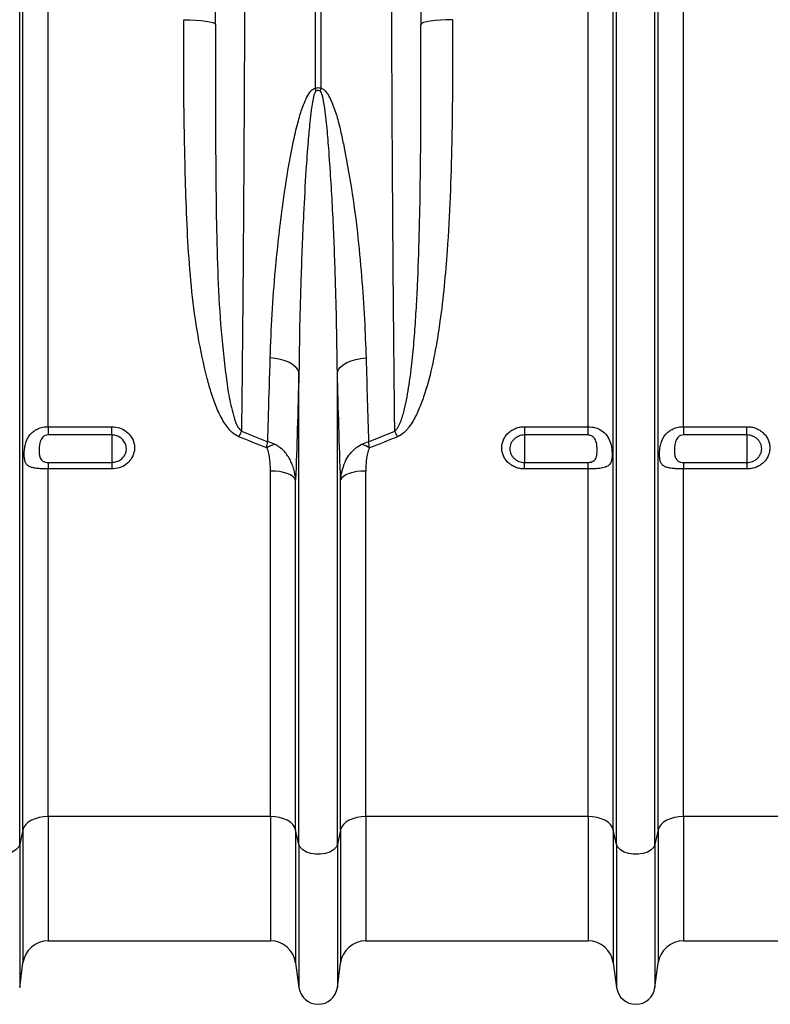
# Model space of a CAD drawing. Units: millimetres. Extents: x -1672 to 3474, y -1917 to 626.
# Drawn here: x 910 to 1145, y -1583 to -1275 of the extents above; entities that cross this region are included whole.
import ezdxf

# ---------------------------------------------------------------- set-up
doc = ezdxf.new("R2010")
doc.units = ezdxf.units.MM
doc.layers.add('ACO 10', color=10, linetype='Continuous')

# ---------------------------------------------------------------- blocks, each defined once
blk = doc.blocks.new('view')
at = {"layer": 'ACO 10', "linetype": 'Continuous'}
for p, q in [((1040.8427, -246.6446), (1040.8427, 93.2869)), ((1041.8679, -242.0407), (1041.8679, 93.2869)), ((1049.7588, -115.7585), (1049.7588, 93.2869)), ((1133.4611, -9.6917), (1133.4611, 93.2869)), ((1135.1956, 93.2869), (1135.1956, -9.6917)), ((1218.8979, -115.7585), (1218.8979, 93.2869)), ((1226.7888, -242.0407), (1226.7888, 93.2869)), ((1227.814, -246.6446), (1227.814, 93.2869)), ((1239.8477, -246.6446), (1239.8477, 93.2869)), ((1240.8729, -242.0407), (1240.8729, 93.2869)), ((1248.7638, -115.7585), (1248.7638, 93.2869)), ((1128.3116, -246.6446), (1128.3116, -98.68)), ((1140.3452, -246.6446), (1140.3452, -98.68)), ((1049.7588, -115.7585), (1069.6517, -115.7585)), ((1049.7588, -115.7585), (1049.7588, -118.3684)), ((1069.6517, -118.3684), (1069.6517, -115.7585)), ((1150.1373, -120.468), (1158.3329, -117.2001)), ((1199.005, -115.7585), (1218.8979, -115.7585)), ((1199.005, -115.7585), (1199.005, -118.3684)), ((1218.8979, -118.3684), (1218.8979, -115.7585)), ((1248.7638, -115.7585), (1268.6567, -115.7585)), ((1248.7638, -115.7585), (1248.7638, -118.3684)), ((1268.6567, -118.3684), (1268.6567, -115.7585)), ((1069.6517, -118.3684), (1049.7588, -118.3684)), ((1069.6517, -118.3684), (1069.6517, -126.9611)), ((1218.8979, -118.3684), (1199.005, -118.3684)), ((1199.005, -118.3684), (1199.005, -126.9611)), ((1268.6567, -118.3684), (1248.7638, -118.3684)), ((1268.6567, -118.3684), (1268.6567, -126.9611)), ((1049.7588, -126.9611), (1049.7588, -129.0062)), ((1049.7588, -126.9611), (1069.6517, -126.9611)), ((1049.7588, -237.9177), (1049.7588, -129.0062)), ((1069.6517, -129.0062), (1049.7588, -129.0062)), ((1069.6517, -126.9611), (1069.6517, -129.0062)), ((1199.005, -129.0062), (1199.005, -126.9611)), ((1199.005, -126.9611), (1218.8979, -126.9611)), ((1218.8979, -129.0062), (1199.005, -129.0062)), ((1218.8979, -129.0062), (1218.8979, -126.9611)), ((1218.8979, -237.9177), (1218.8979, -129.0062)), ((1248.7638, -126.9611), (1248.7638, -129.0062)), ((1248.7638, -126.9611), (1268.6567, -126.9611)), ((1248.7638, -237.9177), (1248.7638, -129.0062)), ((1268.6567, -129.0062), (1248.7638, -129.0062)), ((1268.6567, -126.9611), (1268.6567, -129.0062)), ((1119.3955, -237.9177), (1119.3955, -129.6518)), ((1127.2863, -242.0407), (1127.2863, -132.427)), ((1141.3704, -242.0407), (1141.3704, -132.427)), ((1149.2613, -237.9177), (1149.2613, -129.6518)), ((1119.3955, -237.9177), (1049.7588, -237.9177)), ((1049.7588, -237.9177), (1049.7588, -276.8624)), ((1119.3955, -237.9177), (1119.3955, -276.8624)), ((1218.8979, -237.9177), (1149.2613, -237.9177)), ((1149.2613, -237.9177), (1149.2613, -276.8624)), ((1218.8979, -237.9177), (1218.8979, -276.8624)), ((1318.4004, -237.9177), (1248.7638, -237.9177)), ((1248.7638, -237.9177), (1248.7638, -276.8624)), ((1041.8679, -242.0407), (1040.8427, -246.6446)), ((1041.8679, -242.0407), (1041.8679, -283.7744)), ((1128.3116, -246.6446), (1127.2863, -242.0407)), ((1127.2863, -242.0407), (1127.2863, -283.7744)), ((1141.3704, -242.0407), (1140.3452, -246.6446)), ((1141.3704, -242.0407), (1141.3704, -283.7744)), ((1227.814, -246.6446), (1226.7888, -242.0407)), ((1226.7888, -242.0407), (1226.7888, -283.7744)), ((1240.8729, -242.0407), (1239.8477, -246.6446)), ((1240.8729, -242.0407), (1240.8729, -283.7744)), ((1040.8427, -246.6446), (1040.8427, -291.4925)), ((1128.3116, -246.6446), (1128.3116, -291.4925)), ((1140.3452, -246.6446), (1140.3452, -291.4925)), ((1227.814, -246.6446), (1227.814, -291.4925)), ((1239.8477, -246.6446), (1239.8477, -291.4925)), ((1049.7588, -276.8624), (1119.3955, -276.8624)), ((1149.2613, -276.8624), (1218.8979, -276.8624)), ((1248.7638, -276.8624), (1318.4004, -276.8624)), ((1040.8427, -291.4925), (1041.8679, -283.7744)), ((1127.2863, -283.7744), (1128.3116, -291.4925)), ((1140.3452, -291.4925), (1141.3704, -283.7744)), ((1226.7888, -283.7744), (1227.814, -291.4925)), ((1239.8477, -291.4925), (1240.8729, -283.7744))]:
    blk.add_line(p, q, dxfattribs=at)
at = {"layer": 'ACO 10', "linetype": 'Continuous', "flags": 128}
for points in [[(1092.217, 11.7628), (1094.1371, 11.7305), (1095.9851, 11.6445), (1097.6914, 11.508), (1099.1919, 11.3261), (1100.4301, 11.1058), (1101.3597, 10.8552), (1101.9456, 10.5839), (1102.1657, 10.3019)], [(1176.4398, 11.7628), (1174.5196, 11.7305), (1172.6717, 11.6445), (1170.9654, 11.508), (1169.4649, 11.3261), (1168.2265, 11.1058), (1167.297, 10.8552), (1166.7112, 10.5839), (1166.491, 10.3019)], [(1128.3116, -98.68), (1127.9536, -97.8573), (1127.3242, -97.0707), (1126.4413, -96.3426), (1125.3301, -95.6939), (1124.0224, -95.143), (1122.5556, -94.7058), (1120.9714, -94.3947), (1119.3152, -94.2185)], [(1140.3452, -98.68), (1140.7031, -97.8573), (1141.3326, -97.0707), (1142.2155, -96.3426), (1143.3266, -95.6939), (1144.6343, -95.143), (1146.1012, -94.7058), (1147.6854, -94.3947), (1149.3415, -94.2185)], [(1127.2863, -132.427), (1126.9716, -131.8671), (1126.4124, -131.3388), (1125.627, -130.8592), (1124.6405, -130.4437), (1123.4848, -130.1058), (1122.1973, -129.8563), (1120.8193, -129.7033), (1119.3955, -129.6518)], [(1149.2613, -129.6518), (1147.8374, -129.7033), (1146.4595, -129.8563), (1145.1719, -130.1058), (1144.0163, -130.4437), (1143.0298, -130.8592), (1142.2443, -131.3388), (1141.6852, -131.8671), (1141.3704, -132.427)], [(1049.7588, -237.9177), (1048.3349, -237.9943), (1046.957, -238.2216), (1045.6694, -238.5922), (1044.5138, -239.0942), (1043.5273, -239.7115), (1042.7418, -240.424), (1042.1826, -241.2089), (1041.8679, -242.0407)], [(1127.2863, -242.0407), (1126.9716, -241.2089), (1126.4124, -240.424), (1125.627, -239.7115), (1124.6405, -239.0942), (1123.4848, -238.5922), (1122.1973, -238.2216), (1120.8193, -237.9943), (1119.3955, -237.9177)], [(1149.2613, -237.9177), (1147.8374, -237.9943), (1146.4595, -238.2216), (1145.1719, -238.5922), (1144.0163, -239.0942), (1143.0298, -239.7115), (1142.2443, -240.424), (1141.6852, -241.2089), (1141.3704, -242.0407)], [(1226.7888, -242.0407), (1226.474, -241.2089), (1225.9149, -240.424), (1225.1295, -239.7115), (1224.143, -239.0942), (1222.9873, -238.5922), (1221.6997, -238.2216), (1220.3218, -237.9943), (1218.8979, -237.9177)], [(1248.7638, -237.9177), (1247.3399, -237.9943), (1245.962, -238.2216), (1244.6744, -238.5922), (1243.5187, -239.0942), (1242.5322, -239.7115), (1241.7468, -240.424), (1241.1876, -241.2089), (1240.8729, -242.0407)], [(1040.8427, -246.6446), (1040.4313, -247.5565), (1039.6385, -248.374), (1038.5183, -249.0414), (1037.1469, -249.5132), (1035.6175, -249.7574), (1034.0342, -249.7574), (1032.5049, -249.5132), (1031.1334, -249.0414), (1030.0132, -248.374), (1029.2204, -247.5565), (1028.8091, -246.6446)], [(1140.3452, -246.6446), (1139.9338, -247.5565), (1139.141, -248.374), (1138.0208, -249.0414), (1136.6494, -249.5132), (1135.12, -249.7574), (1133.5368, -249.7574), (1132.0074, -249.5132), (1130.6359, -249.0414), (1129.5157, -248.374), (1128.723, -247.5565), (1128.3116, -246.6446)], [(1239.8477, -246.6446), (1239.4363, -247.5565), (1238.6435, -248.374), (1237.5233, -249.0414), (1236.1518, -249.5132), (1234.6225, -249.7574), (1233.0393, -249.7574), (1231.5099, -249.5132), (1230.1385, -249.0414), (1229.0182, -248.374), (1228.2255, -247.5565), (1227.814, -246.6446)]]:
    blk.add_lwpolyline(points, dxfattribs=at)
at = {"layer": 'ACO 10', "linetype": 'Continuous'}
for centre, radius, start, end in [((1070.3422, -24.9423), 64.9352, 12.770233, 13.583356), ((1197.5729, -24.7687), 64.1736, 166.411819, 167.234593), ((1150.616, -138.6795), 45.6599, 151.938353, 154.347286), ((1118.0407, -138.6795), 45.6599, 25.652714, 28.061647), ((1127.7674, -139.1015), 19.2056, 111.796307, 119.756577), ((1140.8871, -139.1062), 19.2108, 60.24451, 68.202606), ((1049.7588, -284.8226), 7.9602, 90, 172.433369), ((1119.3954, -284.8226), 7.9602, 7.566631, 90), ((1149.2613, -284.8226), 7.9602, 90, 172.433369), ((1218.8979, -284.8226), 7.9602, 7.566631, 90), ((1248.7638, -284.8226), 7.9602, 90, 172.433369), ((1134.3284, -290.6932), 6.0697, 187.566631, 352.433369), ((1233.8309, -290.6932), 6.0697, 187.566631, 352.433369)]:
    blk.add_arc(centre, radius, start, end, dxfattribs=at)
for centre, major_axis, ratio, start_param, end_param in [((1095.9091, 93.2869), (0, 367.9235), 0.01745509, 4.48488197, 4.71238898), ((1092.4071, 93.2869), (0, 565.196), 0.01745506, 4.56503117, 4.71238898), ((1172.7477, 93.2869), (0, 367.9235), 0.01745509, 1.57079633, 1.79830334), ((1176.2496, 93.2869), (0, 565.196), 0.01745506, 1.57079633, 1.71815414)]:
    blk.add_ellipse(centre, major_axis=major_axis, ratio=ratio, start_param=start_param, end_param=end_param, dxfattribs=at)
for points, knots in [([(1111.4127, 93.2869), (1111.411, 86.6503), (1111.4076, 73.3679), (1111.3798, 53.4951), (1111.3354, 33.6488), (1111.2724, 13.896), (1111.1914, -5.7316), (1111.0925, -25.1058), (1110.976, -44.1655), (1110.841, -63.0033), (1110.6873, -81.5326), (1110.5161, -99.7437), (1110.3879, -111.3828), (1110.3238, -117.2001)], [0, 0, 0, 0, 0.08917929, 0.17848293, 0.26778659, 0.35810479, 0.448423, 0.53910226, 0.62984679, 0.72052611, 0.81366048, 0.90686557, 1, 1, 1, 1]), ([(1158.3329, -117.2001), (1158.275, -111.9617), (1158.1555, -101.1513), (1157.9928, -84.1075), (1157.8408, -66.1972), (1157.705, -47.757), (1157.5851, -28.7665), (1157.4822, -9.3322), (1157.397, 10.4861), (1157.3293, 30.7307), (1157.2807, 51.351), (1157.2498, 72.2864), (1157.2459, 86.2885), (1157.244, 93.2869)], [0, 0, 0, 0, 0.08395826, 0.17326189, 0.26256554, 0.35288361, 0.44320166, 0.53471504, 0.62629551, 0.7178089, 0.81184834, 0.90596056, 1, 1, 1, 1]), ([(1109.4566, -118.9127), (1108.7512, -118.5125), (1107.4196, -117.757), (1105.9821, -116.0824), (1104.2838, -113.5852), (1102.5107, -110.028), (1100.8654, -105.4214), (1098.781, -97.8695), (1096.5324, -87.2696), (1094.6791, -73.4898), (1093.5618, -59.5037), (1092.9515, -45.3822), (1092.4998, -28.8281), (1092.1898, -9.8066), (1092.2079, 4.573), (1092.217, 11.7628)], [0, 0, 0, 0, 0.01768714, 0.03338893, 0.04913833, 0.08638092, 0.12381916, 0.16125083, 0.26594488, 0.37084242, 0.47603154, 0.58132302, 0.68634829, 0.84317145, 1, 1, 1, 1]), ([(1102.1657, 10.3019), (1102.1451, 3.089), (1102.1038, -11.3367), (1102.2169, -31.3859), (1102.402, -49.9261), (1102.7867, -66.965), (1103.6538, -83.7352), (1105.0133, -96.8811), (1106.3535, -106.6257), (1107.6732, -111.8909), (1108.8513, -115.5624), (1109.9691, -116.8056), (1110.3238, -117.2001)], [0, 0, 0, 0, 0.16169698, 0.32339303, 0.45597562, 0.58871554, 0.72136093, 0.85381451, 0.90733995, 0.96076529, 0.98754832, 1, 1, 1, 1]), ([(1158.3329, -117.2001), (1158.4704, -117.097), (1158.5935, -116.9799), (1158.8191, -116.7338), (1158.9214, -116.6051), (1159.2085, -116.2084), (1159.3739, -115.9299), (1159.8299, -115.0722), (1160.0762, -114.4793), (1160.5197, -113.2787), (1160.7149, -112.6687), (1161.0727, -111.4433), (1161.2351, -110.8269), (1161.6891, -108.9692), (1161.948, -107.7198), (1162.4163, -105.2058), (1162.6247, -103.9415), (1163.1974, -100.1359), (1163.5105, -97.5789), (1164.0581, -92.4365), (1164.2913, -89.8516), (1164.7032, -84.6559), (1164.8816, -82.0446), (1165.1976, -76.8014), (1165.3351, -74.1691), (1165.7005, -66.2404), (1165.8818, -60.9098), (1166.1642, -50.182), (1166.2649, -44.7841), (1166.412, -33.9208), (1166.4583, -28.4523), (1166.5429, -11.9713), (1166.528, -0.8846), (1166.491, 10.3019)], [0, 0, 0, 0, 0.00390625, 0.00390625, 0.0078125, 0.0078125, 0.015625, 0.015625, 0.03125, 0.03125, 0.046875, 0.046875, 0.0625, 0.0625, 0.09375, 0.09375, 0.125, 0.125, 0.1875, 0.1875, 0.25, 0.25, 0.3125, 0.3125, 0.375, 0.375, 0.5, 0.5, 0.625, 0.625, 0.75, 0.75, 1, 1, 1, 1]), ([(1176.4398, 11.7628), (1176.4466, 5.3207), (1176.4604, -7.5635), (1176.2365, -26.0544), (1175.7351, -43.7324), (1174.9324, -58.7165), (1173.8586, -71.7122), (1172.7154, -81.5164), (1171.4093, -89.9929), (1169.8458, -97.9259), (1168.021, -104.7938), (1165.8812, -110.5366), (1164.0442, -114.1852), (1162.0346, -116.9577), (1160.3391, -118.4004), (1159.3955, -118.8248), (1159.2001, -118.9127)], [0, 0, 0, 0, 0.14052484, 0.28104653, 0.40656554, 0.53207554, 0.61591099, 0.69973786, 0.75533402, 0.81092145, 0.88431736, 0.91790287, 0.95141842, 0.97741909, 0.99532642, 1, 1, 1, 1]), ([(1119.3152, -94.2185), (1119.4845, -89.6673), (1119.8231, -80.5647), (1120.7902, -68.0512), (1121.8977, -56.8808), (1123.2205, -45.9934), (1124.8105, -35.3619), (1126.6001, -26.0455), (1128.0961, -19.9033), (1129.3367, -15.8888), (1130.4579, -13.0999), (1131.4288, -11.301), (1132.3605, -10.2562), (1132.9608, -9.8302), (1133.3323, -9.7273), (1133.4611, -9.6917)], [0, 0, 0, 0, 0.16551276, 0.33102779, 0.44412232, 0.55721525, 0.70910654, 0.80994072, 0.87655782, 0.92056828, 0.94976341, 0.97649391, 0.98764769, 0.99571759, 1, 1, 1, 1]), ([(1133.6712, -10.5889), (1133.621, -10.6297), (1133.4451, -10.7725), (1133.2383, -11.2381), (1132.8744, -12.3308), (1132.528, -14.1555), (1132.1021, -16.9948), (1131.636, -21.1116), (1131.0685, -27.4219), (1130.3917, -37.02), (1129.6022, -51.4279), (1128.9613, -67.6741), (1128.5047, -84.1757), (1128.376, -93.8434), (1128.3116, -98.68)], [0, 0, 0, 0, 0.002110731, 0.007396224, 0.01633151, 0.040521646, 0.068426738, 0.111522933, 0.177728702, 0.278905019, 0.432345119, 0.662059848, 0.830935269, 1, 1, 1, 1]), ([(1133.4611, -9.6917), (1133.6397, -9.6302), (1134.0285, -9.4963), (1134.6463, -9.5007), (1135.0259, -9.6327), (1135.1956, -9.6917)], [0, 0, 0, 0, 0.31949773, 0.69569379, 1, 1, 1, 1]), ([(1134.9855, -10.5889), (1134.857, -10.5283), (1134.5988, -10.4066), (1134.2753, -10.3979), (1133.9623, -10.4513), (1133.8052, -10.5256), (1133.6712, -10.5889)], [0, 0, 0, 0, 0.30990534, 0.62214581, 0.67763235, 1, 1, 1, 1]), ([(1140.3452, -98.68), (1140.2879, -94.3882), (1140.1484, -83.9197), (1139.7082, -66.985), (1138.9623, -47.8855), (1137.9712, -32.6512), (1137.1153, -21.4204), (1136.4137, -15.7463), (1135.7741, -12.1936), (1135.323, -10.9923), (1135.1137, -10.6797), (1135.0172, -10.6113), (1134.9855, -10.5889)], [0, 0, 0, 0, 0.15008491, 0.36608118, 0.58217277, 0.79814433, 0.87728385, 0.95636819, 0.98780113, 0.996137, 0.99873352, 1, 1, 1, 1]), ([(1135.1956, -9.6917), (1135.4091, -9.7627), (1135.9586, -9.9455), (1136.7644, -10.7334), (1137.5647, -11.8835), (1138.7345, -14.2901), (1140.0403, -17.8074), (1141.248, -22.4692), (1142.8962, -30.2551), (1144.8788, -41.1082), (1146.6974, -54.9615), (1147.9777, -68.6454), (1148.8783, -81.7628), (1149.1915, -90.1848), (1149.3415, -94.2185)], [0, 0, 0, 0, 0.007189253, 0.018500509, 0.035979118, 0.053545784, 0.106962094, 0.160584699, 0.214215916, 0.37379583, 0.53360913, 0.693508685, 0.853206428, 1, 1, 1, 1]), ([(1118.5195, -120.468), (1118.6141, -117.5838), (1118.8949, -109.0238), (1119.1476, -100.1214), (1119.3152, -94.2185)], [0, 0, 0, 0, 0.336937032, 1, 1, 1, 1]), ([(1149.3415, -94.2185), (1149.467, -98.6744), (1149.7182, -107.5937), (1149.9975, -116.1741), (1150.1373, -120.468)], [0, 0, 0, 0, 0.499578, 1, 1, 1, 1]), ([(1128.3116, -98.68), (1128.144, -104.7229), (1127.8243, -116.2506), (1127.4598, -127.2118), (1127.2863, -132.427)], [0, 0, 0, 0, 0.524214, 1, 1, 1, 1]), ([(1141.3704, -132.427), (1141.1886, -126.9513), (1140.8244, -115.9851), (1140.505, -104.4536), (1140.3452, -98.68)], [0, 0, 0, 0, 0.49932404, 1, 1, 1, 1]), ([(1049.7588, -129.0062), (1049.4775, -129.0062), (1049.1981, -129.0036), (1048.6429, -128.9932), (1048.366, -128.9853), (1047.8224, -128.9635), (1047.5559, -128.9497), (1047.0331, -128.915), (1046.7776, -128.8942), (1046.286, -128.8447), (1046.0486, -128.8159), (1045.5905, -128.7482), (1045.3694, -128.7092), (1044.7449, -128.5758), (1044.375, -128.4651), (1043.884, -128.2481), (1043.7315, -128.1672), (1043.4537, -127.9884), (1043.3273, -127.8902), (1042.9823, -127.5634), (1042.797, -127.3004), (1042.5838, -126.8261), (1042.5232, -126.6542), (1042.4223, -126.2865), (1042.3815, -126.09), (1042.3169, -125.6682), (1042.2929, -125.4405), (1042.2616, -124.9673), (1042.2539, -124.7213), (1042.2538, -124.2105), (1042.2613, -123.9442), (1042.2928, -123.3986), (1042.3169, -123.12), (1042.414, -122.2917), (1042.5114, -121.7479), (1042.7226, -120.9469), (1042.8043, -120.6823), (1042.9891, -120.1707), (1043.0926, -119.922), (1043.4402, -119.1966), (1043.718, -118.7486), (1044.2092, -118.1344), (1044.3855, -117.9393), (1044.7578, -117.5745), (1044.9547, -117.4037), (1045.5784, -116.925), (1046.0413, -116.6502), (1046.7798, -116.3195), (1047.0354, -116.2218), (1047.5574, -116.0542), (1047.8235, -115.9844), (1048.3656, -115.8719), (1048.6427, -115.8293), (1049.1983, -115.7727), (1049.4777, -115.7585), (1049.7588, -115.7585)], [0, 0, 0, 0, 0.03125, 0.03125, 0.0625, 0.0625, 0.09375, 0.09375, 0.125, 0.125, 0.15625, 0.15625, 0.1875, 0.1875, 0.25, 0.25, 0.28125, 0.28125, 0.3125, 0.3125, 0.375, 0.375, 0.40625, 0.40625, 0.4375, 0.4375, 0.46875, 0.46875, 0.5, 0.5, 0.53125, 0.53125, 0.5625, 0.5625, 0.625, 0.625, 0.65625, 0.65625, 0.6875, 0.6875, 0.75, 0.75, 0.78125, 0.78125, 0.8125, 0.8125, 0.875, 0.875, 0.90625, 0.90625, 0.9375, 0.9375, 0.96875, 0.96875, 1, 1, 1, 1]), ([(1069.6517, -115.7585), (1069.8869, -115.7652), (1070.9247, -115.7945), (1072.7449, -116.2708), (1074.7753, -117.5702), (1076.2267, -119.4358), (1076.9197, -121.637), (1076.7796, -123.9096), (1075.8373, -125.9959), (1074.2084, -127.6582), (1072.0692, -128.7882), (1070.4581, -128.9335), (1069.6517, -129.0062)], [0, 0, 0, 0, 0.031421413, 0.13864426, 0.246765064, 0.355449909, 0.46411395, 0.572195851, 0.679396472, 0.785789433, 0.892787236, 1, 1, 1, 1]), ([(1199.005, -129.0062), (1198.5305, -129.0062), (1198.0559, -128.9625), (1197.1365, -128.7935), (1196.6889, -128.6686), (1196.0359, -128.4196), (1195.8208, -128.3258), (1195.4063, -128.1215), (1195.2056, -128.0106), (1194.6231, -127.652), (1194.2594, -127.3777), (1193.5911, -126.7616), (1193.2951, -126.4283), (1192.9062, -125.8917), (1192.7858, -125.7066), (1192.564, -125.3239), (1192.4626, -125.1259), (1192.1937, -124.5262), (1192.0586, -124.1143), (1191.876, -123.2668), (1191.8295, -122.8286), (1191.83, -121.9653), (1191.8755, -121.5359), (1192.0133, -120.895), (1192.0711, -120.6821), (1192.2074, -120.2669), (1192.3651, -119.8597), (1192.5647, -119.4685), (1192.7857, -119.0854), (1192.9076, -118.897), (1193.3008, -118.3519), (1193.5977, -118.0171), (1194.2594, -117.4033), (1194.6285, -117.1221), (1195.4086, -116.6387), (1195.8209, -116.434), (1196.4729, -116.1831), (1196.6971, -116.1086), (1197.1482, -115.9816), (1197.3757, -115.9288), (1198.064, -115.8018), (1198.5305, -115.7585), (1199.005, -115.7585)], [0, 0, 0, 0, 0.0625, 0.0625, 0.125, 0.125, 0.15625, 0.15625, 0.1875, 0.1875, 0.25, 0.25, 0.3125, 0.3125, 0.34375, 0.34375, 0.375, 0.375, 0.4375, 0.4375, 0.5, 0.5, 0.5625, 0.5625, 0.59375, 0.59375, 0.625, 0.65625, 0.65625, 0.6875, 0.6875, 0.75, 0.75, 0.8125, 0.8125, 0.875, 0.875, 0.90625, 0.90625, 0.9375, 0.9375, 1, 1, 1, 1]), ([(1218.8979, -115.7585), (1219.6699, -115.821), (1221.2132, -115.9459), (1223.272, -116.939), (1224.8908, -118.4869), (1225.8748, -120.4691), (1226.3136, -122.535), (1226.4352, -124.3728), (1226.3524, -125.8818), (1226.0352, -127.091), (1225.3392, -128.0128), (1224.0273, -128.616), (1222.0494, -128.9156), (1220.1989, -128.9995), (1219.1484, -129.0049), (1218.8979, -129.0062)], [0, 0, 0, 0, 0.08631744, 0.17256585, 0.26037836, 0.3527537, 0.42987581, 0.49484659, 0.55991506, 0.62409268, 0.6989753, 0.78803572, 0.88198279, 0.97185067, 1, 1, 1, 1]), ([(1248.7638, -129.0062), (1248.4825, -129.0062), (1248.2031, -129.0036), (1247.6479, -128.9932), (1247.371, -128.9853), (1246.8274, -128.9635), (1246.5609, -128.9497), (1246.0381, -128.915), (1245.7826, -128.8942), (1245.2909, -128.8447), (1245.0536, -128.8159), (1244.5955, -128.7482), (1244.3743, -128.7092), (1243.7499, -128.5758), (1243.38, -128.4651), (1242.889, -128.2481), (1242.7365, -128.1672), (1242.4586, -127.9884), (1242.3322, -127.8902), (1241.9873, -127.5634), (1241.802, -127.3004), (1241.5888, -126.8261), (1241.5282, -126.6542), (1241.4272, -126.2865), (1241.3865, -126.09), (1241.3219, -125.6682), (1241.2979, -125.4405), (1241.2665, -124.9673), (1241.2589, -124.7213), (1241.2587, -124.2105), (1241.2663, -123.9442), (1241.2978, -123.3986), (1241.3218, -123.12), (1241.419, -122.2917), (1241.5163, -121.7479), (1241.7276, -120.9469), (1241.8093, -120.6823), (1241.9941, -120.1707), (1242.0976, -119.922), (1242.4452, -119.1966), (1242.723, -118.7486), (1243.2142, -118.1344), (1243.3905, -117.9393), (1243.7628, -117.5745), (1243.9597, -117.4037), (1244.5833, -116.925), (1245.0463, -116.6502), (1245.7848, -116.3195), (1246.0404, -116.2218), (1246.5624, -116.0542), (1246.8285, -115.9844), (1247.3706, -115.8719), (1247.6476, -115.8292), (1248.2033, -115.7727), (1248.4827, -115.7585), (1248.7638, -115.7585)], [0, 0, 0, 0, 0.03125, 0.03125, 0.0625, 0.0625, 0.09375, 0.09375, 0.125, 0.125, 0.15625, 0.15625, 0.1875, 0.1875, 0.25, 0.25, 0.28125, 0.28125, 0.3125, 0.3125, 0.375, 0.375, 0.40625, 0.40625, 0.4375, 0.4375, 0.46875, 0.46875, 0.5, 0.5, 0.53125, 0.53125, 0.5625, 0.5625, 0.625, 0.625, 0.65625, 0.65625, 0.6875, 0.6875, 0.75, 0.75, 0.78125, 0.78125, 0.8125, 0.8125, 0.875, 0.875, 0.90625, 0.90625, 0.9375, 0.9375, 0.96875, 0.96875, 1, 1, 1, 1]), ([(1268.6567, -115.7585), (1269.1312, -115.7585), (1269.6058, -115.8027), (1270.5251, -115.9735), (1270.9728, -116.0998), (1271.6258, -116.3513), (1271.8409, -116.446), (1272.2554, -116.6522), (1272.4561, -116.7642), (1273.0386, -117.1261), (1273.4023, -117.4028), (1274.0706, -118.0236), (1274.3666, -118.3592), (1274.7555, -118.8992), (1274.8759, -119.0852), (1275.0977, -119.4699), (1275.1991, -119.6688), (1275.468, -120.2711), (1275.6031, -120.6843), (1275.7857, -121.5336), (1275.8322, -121.9723), (1275.8317, -122.8355), (1275.7862, -123.2646), (1275.6484, -123.9041), (1275.5906, -124.1164), (1275.4543, -124.5303), (1275.2966, -124.9359), (1275.097, -125.3253), (1274.876, -125.7065), (1274.7541, -125.8939), (1274.3609, -126.4356), (1274.064, -126.7681), (1273.4023, -127.3772), (1273.0332, -127.656), (1272.2531, -128.135), (1271.8408, -128.3377), (1271.1888, -128.5861), (1270.9646, -128.6599), (1270.5135, -128.7855), (1270.286, -128.8377), (1269.5977, -128.9634), (1269.1312, -129.0062), (1268.6567, -129.0062)], [0, 0, 0, 0, 0.0625, 0.0625, 0.125, 0.125, 0.15625, 0.15625, 0.1875, 0.1875, 0.25, 0.25, 0.3125, 0.3125, 0.34375, 0.34375, 0.375, 0.375, 0.4375, 0.4375, 0.5, 0.5, 0.5625, 0.5625, 0.59375, 0.59375, 0.625, 0.65625, 0.65625, 0.6875, 0.6875, 0.75, 0.75, 0.8125, 0.8125, 0.875, 0.875, 0.90625, 0.90625, 0.9375, 0.9375, 1, 1, 1, 1]), ([(1049.7588, -118.3684), (1049.4915, -118.3685), (1049.2257, -118.4135), (1048.8503, -118.5444), (1048.7279, -118.5991), (1048.4957, -118.7273), (1048.3856, -118.8007), (1048.0728, -119.0487), (1047.8952, -119.2449), (1047.5954, -119.6819), (1047.4749, -119.9206), (1047.282, -120.4146), (1047.2095, -120.669), (1047.0974, -121.175), (1047.0571, -121.4287), (1046.9966, -121.9353), (1046.9764, -122.1891), (1046.9502, -122.6909), (1046.9444, -122.9363), (1046.9446, -123.6572), (1046.9658, -124.1172), (1047.0568, -124.7752), (1047.098, -124.9897), (1047.2108, -125.3939), (1047.2824, -125.5852), (1047.4725, -125.9444), (1047.5937, -126.1144), (1047.817, -126.3365), (1047.8983, -126.4054), (1048.0765, -126.533), (1048.1744, -126.5921), (1048.3825, -126.6969), (1048.4924, -126.7427), (1048.7247, -126.8219), (1048.8474, -126.8553), (1049.2245, -126.9347), (1049.4907, -126.9611), (1049.7588, -126.9611)], [0, 0, 0, 0, 0.0625, 0.0625, 0.09375, 0.09375, 0.125, 0.125, 0.1875, 0.1875, 0.25, 0.25, 0.3125, 0.3125, 0.375, 0.375, 0.4375, 0.4375, 0.5, 0.5, 0.625, 0.625, 0.6875, 0.6875, 0.75, 0.75, 0.8125, 0.8125, 0.84375, 0.84375, 0.875, 0.875, 0.90625, 0.90625, 0.9375, 0.9375, 1, 1, 1, 1]), ([(1069.6517, -126.9611), (1070.1703, -126.9139), (1071.2073, -126.8194), (1072.5828, -126.0854), (1073.6293, -125.0069), (1074.234, -123.6544), (1074.3239, -122.1818), (1073.8793, -120.7553), (1072.9472, -119.5451), (1071.6419, -118.7014), (1070.4704, -118.3918), (1069.8029, -118.3728), (1069.6517, -118.3684)], [0, 0, 0, 0, 0.10676114, 0.21350345, 0.31995053, 0.42748678, 0.53604557, 0.64511677, 0.75395529, 0.86190564, 0.96871727, 1, 1, 1, 1]), ([(1199.005, -118.3684), (1198.6985, -118.3685), (1198.3974, -118.3968), (1197.8051, -118.5076), (1197.5109, -118.5915), (1196.9507, -118.8099), (1196.6853, -118.9435), (1196.1836, -119.2586), (1195.9466, -119.4416), (1195.5222, -119.8405), (1195.332, -120.0579), (1194.9965, -120.5292), (1194.8546, -120.779), (1194.6264, -121.2956), (1194.5386, -121.5661), (1194.4215, -122.1181), (1194.3925, -122.3955), (1194.3922, -122.953), (1194.4218, -123.2359), (1194.5382, -123.7836), (1194.6244, -124.0498), (1194.8532, -124.5671), (1194.9966, -124.8178), (1195.3284, -125.2818), (1195.518, -125.4981), (1195.9464, -125.8984), (1196.1802, -126.0772), (1196.6795, -126.3887), (1196.9489, -126.5234), (1197.5101, -126.7403), (1197.7988, -126.822), (1198.3921, -126.9325), (1198.6985, -126.9611), (1199.005, -126.9611)], [0, 0, 0, 0, 0.0625, 0.0625, 0.125, 0.125, 0.1875, 0.1875, 0.25, 0.25, 0.3125, 0.3125, 0.375, 0.375, 0.4375, 0.4375, 0.5, 0.5, 0.5625, 0.5625, 0.625, 0.625, 0.6875, 0.6875, 0.75, 0.75, 0.8125, 0.8125, 0.875, 0.875, 0.9375, 0.9375, 1, 1, 1, 1]), ([(1218.8979, -126.9611), (1219.0752, -126.9544), (1219.4187, -126.9415), (1219.9678, -126.8258), (1220.5871, -126.5753), (1221.2825, -125.9559), (1221.7237, -124.5817), (1221.7526, -122.5837), (1221.5323, -120.6987), (1221.0075, -119.5393), (1220.5102, -118.9463), (1219.9297, -118.5779), (1219.4039, -118.3978), (1219.0558, -118.3776), (1218.8979, -118.3684)], [0, 0, 0, 0, 0.04209852, 0.081540454, 0.137167484, 0.216301905, 0.352206742, 0.569076559, 0.736669994, 0.800014141, 0.869465167, 0.917296096, 0.96248576, 1, 1, 1, 1]), ([(1248.7638, -118.3684), (1248.4965, -118.3684), (1248.2307, -118.4135), (1247.8553, -118.5444), (1247.7329, -118.5991), (1247.5007, -118.7273), (1247.3906, -118.8007), (1247.0778, -119.0487), (1246.9002, -119.2449), (1246.6004, -119.6819), (1246.4799, -119.9206), (1246.287, -120.4146), (1246.2145, -120.669), (1246.1024, -121.175), (1246.0621, -121.4287), (1246.0016, -121.9353), (1245.9814, -122.1891), (1245.9552, -122.6909), (1245.9494, -122.9363), (1245.9495, -123.6572), (1245.9708, -124.1172), (1246.0618, -124.7752), (1246.103, -124.9897), (1246.2157, -125.3939), (1246.2873, -125.5852), (1246.4775, -125.9444), (1246.5987, -126.1145), (1246.8219, -126.3365), (1246.9032, -126.4054), (1247.0815, -126.533), (1247.1794, -126.5921), (1247.3875, -126.6969), (1247.4974, -126.7427), (1247.7296, -126.8219), (1247.8524, -126.8553), (1248.2295, -126.9347), (1248.4957, -126.9611), (1248.7638, -126.9611)], [0, 0, 0, 0, 0.0625, 0.0625, 0.09375, 0.09375, 0.125, 0.125, 0.1875, 0.1875, 0.25, 0.25, 0.3125, 0.3125, 0.375, 0.375, 0.4375, 0.4375, 0.5, 0.5, 0.625, 0.625, 0.6875, 0.6875, 0.75, 0.75, 0.8125, 0.8125, 0.84375, 0.84375, 0.875, 0.875, 0.90625, 0.90625, 0.9375, 0.9375, 1, 1, 1, 1]), ([(1268.6567, -126.9611), (1268.9631, -126.9611), (1269.2643, -126.9331), (1269.8566, -126.8235), (1270.1508, -126.7405), (1270.711, -126.5242), (1270.9764, -126.392), (1271.4781, -126.0797), (1271.7151, -125.8983), (1272.1395, -125.5024), (1272.3297, -125.2865), (1272.6652, -124.818), (1272.8071, -124.5696), (1273.0353, -124.0551), (1273.1231, -123.7855), (1273.2402, -123.2346), (1273.2692, -122.9575), (1273.2695, -122.4001), (1273.2399, -122.1168), (1273.1235, -121.568), (1273.0373, -121.3009), (1272.8085, -120.7814), (1272.6652, -120.5295), (1272.3333, -120.0627), (1272.1438, -119.8448), (1271.7153, -119.4414), (1271.4815, -119.2611), (1270.9822, -118.9467), (1270.7128, -118.8108), (1270.1516, -118.5917), (1269.8629, -118.5091), (1269.2696, -118.3974), (1268.9632, -118.3684), (1268.6567, -118.3684)], [0, 0, 0, 0, 0.0625, 0.0625, 0.125, 0.125, 0.1875, 0.1875, 0.25, 0.25, 0.3125, 0.3125, 0.375, 0.375, 0.4375, 0.4375, 0.5, 0.5, 0.5625, 0.5625, 0.625, 0.625, 0.6875, 0.6875, 0.75, 0.75, 0.8125, 0.8125, 0.875, 0.875, 0.9375, 0.9375, 1, 1, 1, 1]), ([(1118.2354, -122.4283), (1118.3329, -121.7605), (1118.4314, -121.0865), (1118.5187, -120.4735), (1118.5195, -120.468)], [0, 0, 0, 0, 0.990943972, 1, 1, 1, 1]), ([(1119.3954, -129.6518), (1119.3954, -129.04), (1119.3802, -128.4285), (1119.315, -127.2061), (1119.2653, -126.595), (1119.1183, -125.375), (1119.023, -124.7685), (1118.8147, -123.8701), (1118.7345, -123.5725), (1118.5824, -123.1318), (1118.5261, -122.9853), (1118.397, -122.6999), (1118.3248, -122.5604), (1118.2354, -122.4283)], [0, 0, 0, 0, 0.25, 0.25, 0.5, 0.5, 0.75, 0.75, 0.875, 0.875, 0.9375, 0.9375, 1, 1, 1, 1]), ([(1120.6362, -121.2689), (1119.9426, -120.9825), (1119.2426, -120.6935), (1118.526, -120.47), (1118.5195, -120.468)], [0, 0, 0, 0, 0.99095134, 1, 1, 1, 1]), ([(1127.2863, -132.427), (1127.199, -131.2961), (1127.0065, -130.1909), (1126.5523, -128.5733), (1126.3731, -128.0409), (1125.9526, -126.9912), (1125.7101, -126.4722), (1124.8996, -124.9847), (1124.2473, -124.0695), (1123.0454, -122.8487), (1122.6051, -122.4676), (1121.6645, -121.7964), (1121.1664, -121.5064), (1120.6362, -121.2689)], [0, 0, 0, 0, 0.25, 0.25, 0.375, 0.375, 0.5, 0.5, 0.75, 0.75, 0.875, 0.875, 1, 1, 1, 1]), ([(1141.3704, -132.427), (1141.4893, -131.4716), (1141.7269, -129.5617), (1142.6452, -126.9603), (1143.9177, -124.6883), (1145.2239, -123.1746), (1146.5996, -122.0182), (1147.4659, -121.5614), (1148.0205, -121.2689)], [0, 0, 0, 0, 0.213318005, 0.426416649, 0.60675913, 0.786656433, 0.863406019, 1, 1, 1, 1]), ([(1148.0205, -121.2689), (1148.7142, -120.9825), (1149.4141, -120.6935), (1150.1308, -120.47), (1150.1373, -120.468)], [0, 0, 0, 0, 0.99095134, 1, 1, 1, 1]), ([(1150.4214, -122.4283), (1150.332, -122.5604), (1150.2598, -122.6999), (1150.1306, -122.9853), (1150.0743, -123.1318), (1149.9222, -123.5725), (1149.842, -123.8701), (1149.6338, -124.7685), (1149.5384, -125.375), (1149.3914, -126.595), (1149.3417, -127.2061), (1149.2765, -128.4285), (1149.2613, -129.04), (1149.2613, -129.6518)], [0, 0, 0, 0, 0.0625, 0.0625, 0.125, 0.125, 0.25, 0.25, 0.5, 0.5, 0.75, 0.75, 1, 1, 1, 1]), ([(1150.4214, -122.4283), (1150.3238, -121.7605), (1150.2254, -121.0865), (1150.1381, -120.4735), (1150.1373, -120.468)], [0, 0, 0, 0, 0.990943972, 1, 1, 1, 1])]:
    blk.add_open_spline(points, degree=3, knots=knots, dxfattribs=at)
for points in [[(1110.3238, -117.2001), (1113.0528, -118.2971), (1115.7847, -119.3863), (1118.5195, -120.468)], [(1118.2354, -122.4283), (1115.3058, -121.2652), (1112.3795, -120.0934), (1109.4566, -118.9127)], [(1159.2002, -118.9127), (1156.2773, -120.0934), (1153.3509, -121.2652), (1150.4214, -122.4283)]]:
    blk.add_open_spline(points, degree=3, dxfattribs=at)

msp = doc.modelspace()

# ---------------------------------------------------------------- block references
msp.add_blockref('view', (-131.02, -1286.51))

doc.saveas('drawing.dxf')
